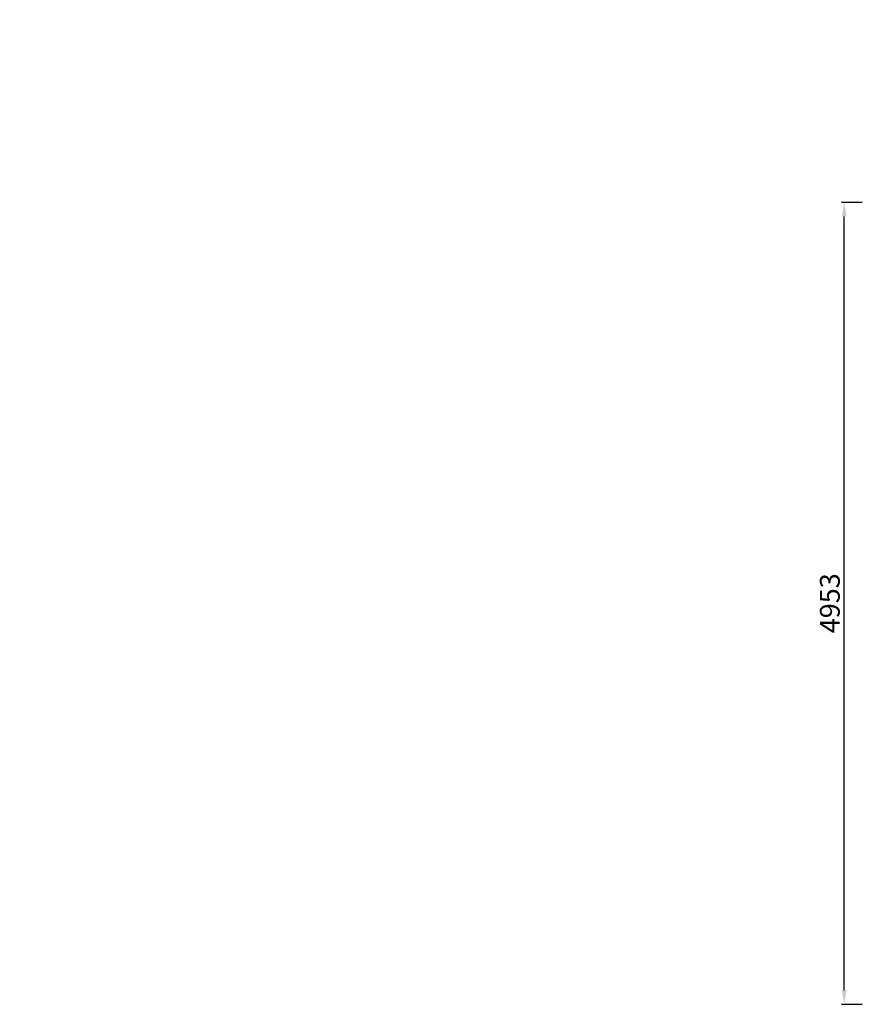
# Model space of a CAD drawing. Units: millimetres. Extents: x 494640 to 518138, y 1572056 to 1618297.
# Drawn here: x 495699 to 500899, y 1602330 to 1608410 of the extents above; entities that cross this region are included whole.
import ezdxf

# ---------------------------------------------------------------- set-up
doc = ezdxf.new("R2010")
doc.units = ezdxf.units.MM
doc.layers.add('Hatch (ISO)', color=7, linetype='Continuous', lineweight=18)
doc.styles.add('Note Text (DIN)', font='ISOCPEUR.TTF')
doc.dimstyles.new('Default (DIN)', dxfattribs={"dimscale": 35, "dimtxt": 3.5, "dimasz": 2.5, "dimexe": 3.175, "dimexo": 0.8, "dimgap": 0.8, "dimtad": 1, "dimdec": 0, "dimrnd": 1e-08, "dimzin": 0, "dimtxsty": 'Note Text (DIN)', "dimcen": 0.09, "dimdle": 10, "dimclrd": 256, "dimclre": 256, "dimclrt": 256, "dimadec": 0, "dimazin": 0, "dimtfac": 1, "dimtdec": 0, "dimtmove": 0, "dimatfit": 3, "dimfxl": 1, "dimtolj": 1, "dimtzin": 0, "dimlwd": -1, "dimlwe": -1, "dimarcsym": 0})

# ---------------------------------------------------------------- blocks, each defined once
blk = doc.blocks.new('*D196')
at = {"linetype": 'ByBlock', "transparency": 16777216}
for p, q in [((500771, 1607282.9), (500898.9, 1607282.9)), ((500787.8, 1602417.4), (500787.8, 1607195.4)), ((500771, 1602329.9), (500898.9, 1602329.9))]:
    blk.add_line(p, q, dxfattribs=at)
for points in [[(500773.2, 1607195.4), (500802.4, 1607195.4), (500787.8, 1607282.9)], [(500773.2, 1602417.4), (500802.4, 1602417.4), (500787.8, 1602329.9)]]:
    blk.add_solid(points, dxfattribs=at)
at = {"layer": 'Defpoints', "color": 0, "linetype": 'ByBlock', "transparency": 16777216}
for p in [(500743, 1607282.9), (500787.8, 1607282.9), (500743, 1602329.9)]:
    blk.add_point(p, dxfattribs=at)
at = {"linetype": 'ByBlock', "transparency": 16777216, "insert": (500698.6, 1604806.4), "char_height": 122.5, "attachment_point": 5, "rotation": 90, "style": 'Note Text (DIN)'}
blk.add_mtext('\\A1;4953', dxfattribs=at)
blk = doc.blocks.new('_DotSmall')
at = {"color": 0, "linetype": 'ByBlock', "const_width": 0.5}
blk.add_lwpolyline([(-0.0625, 0, 1), (0.0625, 0, 1)], format="xyb", close=True, dxfattribs=at)

msp = doc.modelspace()

# ---------------------------------------------------------------- hatches: boundary and pattern name
at = {"layer": 'Hatch (ISO)'}
h = msp.add_hatch(dxfattribs=at)
h.set_pattern_fill('ANSI31', color=256, scale=2032, angle=14.9999778, style=0)
h.set_pattern_definition([(60, (458651.03, 1595250.8), (-219.9704, 127.0001), [])])
edge = h.paths.add_edge_path()
edge.add_ellipse((495706.407, 1608403.096), major_axis=(1.665, -6.799), ratio=1, start_angle=0, end_angle=360, ccw=False)

# ---------------------------------------------------------------- dimensions: what is measured, and where the dimension line sits
at = {"color": 3, "linetype": 'ByBlock'}
dim = msp.add_linear_dim(base=(500787.825, 1607282.862), p1=(500742.969, 1602329.862), p2=(500742.969, 1607282.862), angle=90, dimstyle='Default (DIN)', override={"dimldrblk": 'DotSmall', "dimfxl": 0.18, "dimarcsym": 1}, dxfattribs=at)
dim.commit()
dim.dimension.update_dxf_attribs({"geometry": '*D196', "text_midpoint": (500698.575, 1604806.362)})

doc.saveas('drawing.dxf')
